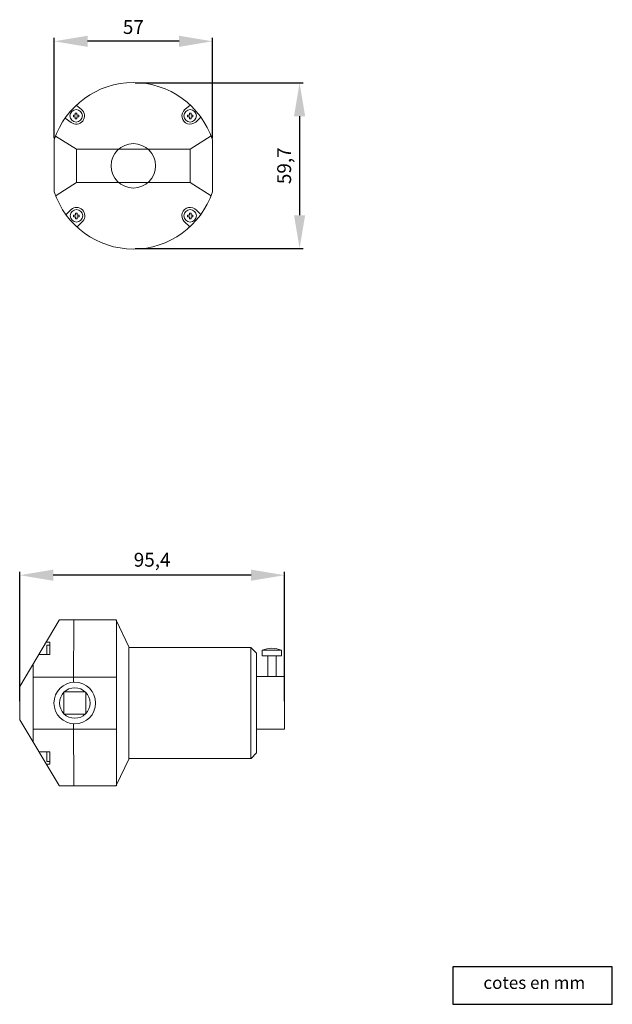
# Model space of a CAD drawing. Units: millimetres. Extents: x 266 to 480, y -147 to 207.
import ezdxf

# ---------------------------------------------------------------- set-up
doc = ezdxf.new("R2010")
doc.units = ezdxf.units.MM
doc.layers.add('New', color=7, linetype='Continuous')
doc.layers.add('VERMASSUNG', color=7, linetype='Continuous', lineweight=25)
doc.dimstyles.new('ISO-25', dxfattribs={"dimtxt": 5, "dimasz": 12, "dimexe": 1.25, "dimexo": 0.625, "dimgap": 2, "dimtad": 1, "dimdec": 1, "dimtxsty": 'Standard', "dimcen": 2.5, "dimadec": 0, "dimazin": 0, "dimtfac": 1, "dimtdec": 1, "dimtmove": 0, "dimatfit": 3, "dimfxl": 0, "dimarcsym": 0})

# ---------------------------------------------------------------- blocks, each defined once
blk = doc.blocks.new('A$C1BDD28CC')
at = {"layer": 'VERMASSUNG'}
blk.add_lwpolyline([(0, 0), (57.55, 0), (57.55, 13.49), (0, 13.49)], close=True, dxfattribs=at)
at = {"layer": 'VERMASSUNG', "insert": (29.41, 7.79), "char_height": 4.5, "attachment_point": 5}
blk.add_mtext('{\\fArial|b0|i0|c0|p34;cotes en mm}', dxfattribs=at)
blk = doc.blocks.new('A$C7BCB5816')
at = {"layer": 'VERMASSUNG'}
blk.add_blockref('A$C1BDD28CC', (0, -13.49), dxfattribs=at)
blk = doc.blocks.new('*D28')
at = {"layer": 'Defpoints', "color": 0, "linetype": 'Continuous'}
for p in [(278.28, 199.55), (278.28, 164.01), (335.29, 164.06)]:
    blk.add_point(p, dxfattribs=at)
at = {"layer": 'New', "color": 0, "linetype": 'Continuous', "lineweight": -2}
for p, q in [((278.28, 164.63), (278.28, 200.8)), ((323.29, 199.55), (290.28, 199.55)), ((335.29, 164.68), (335.29, 200.8))]:
    blk.add_line(p, q, dxfattribs=at)
at = {"layer": 'New', "color": 0, "linetype": 'Continuous'}
for points in [[(290.28, 201.55), (290.28, 197.55), (278.28, 199.55)], [(323.29, 201.55), (323.29, 197.55), (335.29, 199.55)]]:
    blk.add_solid(points, dxfattribs=at)
at = {"layer": 'New', "color": 0, "linetype": 'Continuous', "lineweight": 9, "insert": (306.79, 204.05), "char_height": 5, "attachment_point": 5}
blk.add_mtext('57', dxfattribs=at)
blk = doc.blocks.new('*D29')
at = {"layer": 'Defpoints', "color": 0, "linetype": 'Continuous'}
for p in [(306.84, 184.56), (306.84, 124.86), (366.74, 124.86)]:
    blk.add_point(p, dxfattribs=at)
at = {"layer": 'New', "color": 0, "linetype": 'Continuous', "lineweight": -2}
for p, q in [((307.47, 184.56), (367.99, 184.56)), ((366.74, 172.56), (366.74, 136.86)), ((307.47, 124.86), (367.99, 124.86))]:
    blk.add_line(p, q, dxfattribs=at)
at = {"layer": 'New', "color": 0, "linetype": 'Continuous'}
for points in [[(364.74, 172.56), (368.74, 172.56), (366.74, 184.56)], [(364.74, 136.86), (368.74, 136.86), (366.74, 124.86)]]:
    blk.add_solid(points, dxfattribs=at)
at = {"layer": 'New', "color": 0, "linetype": 'Continuous', "lineweight": 9, "insert": (361.82, 154.71), "char_height": 5, "attachment_point": 5, "rotation": 90}
blk.add_mtext('59,7', dxfattribs=at)
blk = doc.blocks.new('*D30')
at = {"layer": 'Defpoints', "color": 0, "linetype": 'Continuous'}
for p in [(265.88, 7.18), (265.88, -38.83), (361.26, -38.83)]:
    blk.add_point(p, dxfattribs=at)
at = {"layer": 'New', "color": 0, "linetype": 'Continuous', "lineweight": -2}
for p, q in [((265.88, -38.21), (265.88, 8.43)), ((349.26, 7.18), (277.88, 7.18)), ((361.26, -38.21), (361.26, 8.43))]:
    blk.add_line(p, q, dxfattribs=at)
at = {"layer": 'New', "color": 0, "linetype": 'Continuous'}
for points in [[(277.88, 9.18), (277.88, 5.18), (265.88, 7.18)], [(349.26, 9.18), (349.26, 5.18), (361.26, 7.18)]]:
    blk.add_solid(points, dxfattribs=at)
at = {"layer": 'New', "color": 0, "linetype": 'Continuous', "lineweight": 9, "insert": (313.57, 12.1), "char_height": 5, "attachment_point": 5}
blk.add_mtext('95,4', dxfattribs=at)

msp = doc.modelspace()

# ---------------------------------------------------------------- linework, layer by layer
at = {"layer": 'New', "color": 0, "linetype": 'Continuous', "lineweight": 20}
for p, q in [((288.09, 175.02), (286.17, 176.5)), ((325.37, 174.99), (327.29, 176.57)), ((284.33, 170.34), (282.23, 171.88)), ((285.15, 172.32), (285.15, 172.92)), ((285.15, 172.92), (285.87, 172.92)), ((285.87, 172.32), (285.15, 172.32)), ((285.87, 173.61), (286.47, 173.61)), ((285.87, 172.92), (285.87, 173.61)), ((285.87, 171.61), (285.87, 172.32)), ((286.47, 171.61), (285.87, 171.61)), ((286.47, 173.61), (286.47, 172.92)), ((286.47, 172.92), (287.15, 172.92)), ((287.15, 172.32), (286.47, 172.32)), ((286.47, 172.32), (286.47, 171.61)), ((287.15, 172.92), (287.15, 172.32)), ((326.27, 172.32), (326.27, 172.92)), ((326.27, 172.92), (326.99, 172.92)), ((326.99, 172.32), (326.27, 172.32)), ((326.99, 173.61), (327.59, 173.61)), ((326.99, 172.92), (326.99, 173.61)), ((326.99, 171.61), (326.99, 172.32)), ((327.59, 171.61), (326.99, 171.61)), ((327.59, 173.61), (327.59, 172.92)), ((327.59, 172.92), (328.27, 172.92)), ((328.27, 172.32), (327.59, 172.32)), ((327.59, 172.32), (327.59, 171.61)), ((328.27, 172.92), (328.27, 172.32)), ((329.31, 170.47), (331.16, 172.16)), ((278.29, 154.69), (278.29, 164.06)), ((278.29, 154.69), (278.29, 164.06)), ((286.29, 160.69), (278.75, 165.32)), ((327.3, 160.69), (334.83, 165.47)), ((334.29, 166.69), (334.29, 166.69)), ((335.29, 154.69), (335.29, 164.06)), ((335.29, 164.06), (335.29, 154.69)), ((278.29, 154.69), (278.29, 160.69)), ((286.29, 160.69), (327.3, 160.69)), ((286.29, 160.69), (286.29, 160.69)), ((286.29, 160.69), (286.29, 148.69)), ((286.29, 148.69), (286.29, 160.69)), ((327.3, 160.69), (327.3, 160.69)), ((327.3, 160.69), (327.3, 148.69)), ((327.3, 148.69), (327.3, 160.69)), ((335.3, 160.69), (335.3, 148.69)), ((278.29, 154.69), (278.29, 157.69)), ((278.29, 154.69), (278.29, 145.32)), ((278.29, 154.69), (278.29, 145.32)), ((335.29, 154.69), (335.29, 145.32)), ((286.29, 148.69), (278.9, 143.97)), ((327.3, 148.69), (286.29, 148.69)), ((327.3, 148.69), (334.83, 143.82)), ((278.9, 143.97), (278.9, 143.97)), ((284.33, 138.95), (282.51, 137.12)), ((329.52, 138.68), (331.09, 137.09)), ((285.27, 136.29), (285.27, 136.89)), ((285.27, 136.89), (285.99, 136.89)), ((285.99, 136.29), (285.27, 136.29)), ((285.99, 137.58), (286.59, 137.58)), ((285.99, 136.89), (285.99, 137.58)), ((285.99, 135.58), (285.99, 136.29)), ((286.59, 135.58), (285.99, 135.58)), ((286.59, 137.58), (286.59, 136.89)), ((286.59, 136.89), (287.27, 136.89)), ((287.27, 136.29), (286.59, 136.29)), ((286.59, 136.29), (286.59, 135.58)), ((287.27, 136.89), (287.27, 136.29)), ((326.27, 136.35), (326.27, 136.95)), ((326.27, 136.95), (326.99, 136.95)), ((326.99, 136.35), (326.27, 136.35)), ((326.99, 137.64), (327.59, 137.64)), ((326.99, 136.95), (326.99, 137.64)), ((326.99, 135.64), (326.99, 136.35)), ((327.59, 135.64), (326.99, 135.64)), ((327.59, 137.64), (327.59, 136.95)), ((327.59, 136.95), (328.27, 136.95)), ((328.27, 136.35), (327.59, 136.35)), ((327.59, 136.35), (327.59, 135.64)), ((328.27, 136.95), (328.27, 136.35)), ((288.56, 134.72), (286.49, 132.65)), ((325.05, 134.69), (327.11, 132.65)), ((265.8, -32.88), (280.09, -9.01)), ((280.09, -8.89), (300.62, -8.89)), ((285.17, -31.37), (285.29, -8.76)), ((300.62, -9.01), (305.32, -18.89)), ((300.67, -38.88), (300.67, -8.89)), ((300.67, -8.89), (300.67, -68.69)), ((275.32, -17), (276.63, -17)), ((276.63, -17), (276.63, -18)), ((276.67, -21.37), (276.67, -17)), ((276.63, -18), (275.63, -18)), ((275.63, -18), (275.63, -21.42)), ((300.67, -38.88), (300.67, -18.88)), ((305.2, -18.88), (349.23, -18.88)), ((305.2, -58.92), (305.2, -18.89)), ((349.2, -18.88), (349.2, -58.82)), ((351.2, -20.88), (349.2, -18.88)), ((351.2, -20.88), (351.2, -56.82)), ((360.26, -19.83), (353.26, -19.83)), ((353.26, -19.83), (353.26, -21.83)), ((360.26, -21.83), (360.26, -19.83)), ((270.67, -24.82), (270.72, -52.99)), ((272.67, -21.4), (276.63, -21.4)), ((353.26, -21.83), (355.32, -21.83)), ((355.26, -29.33), (355.26, -21.86)), ((358.26, -21.83), (355.32, -21.83)), ((358.26, -21.83), (356.76, -21.83)), ((356.76, -21.83), (360.26, -21.83)), ((358.26, -29.33), (358.26, -21.83)), ((358.26, -29.33), (358.26, -21.83)), ((270.67, -38.88), (270.67, -29.51)), ((270.67, -29.51), (270.67, -38.88)), ((270.67, -29.51), (300.79, -29.51)), ((270.67, -29.51), (285.17, -29.51)), ((361.26, -29.33), (351.26, -29.33)), ((358.26, -29.33), (355.26, -29.33)), ((361.26, -29.33), (358.26, -29.33)), ((361.26, -38.83), (361.26, -29.33)), ((265.8, -44.88), (265.8, -32.88)), ((281.67, -35.12), (281.67, -42.63)), ((289.45, -34.88), (281.91, -34.88)), ((289.67, -42.63), (289.67, -35.09)), ((305.2, -32.88), (305.2, -58.93)), ((361.26, -38.83), (361.26, -48.33)), ((265.8, -44.88), (280.09, -68.56)), ((281.93, -42.89), (289.4, -42.88)), ((270.72, -48.25), (300.49, -48.25)), ((285.22, -46.35), (285.29, -68.56)), ((361.26, -48.33), (351.26, -48.33)), ((272.92, -56.47), (276.63, -56.47)), ((275.63, -59.92), (275.63, -56.47)), ((276.67, -56.45), (276.67, -60.89)), ((276.63, -59.92), (275.63, -59.92)), ((276.63, -60.92), (276.63, -59.92)), ((300.62, -68.56), (305.32, -58.92)), ((305.2, -58.91), (349.23, -58.91)), ((351.2, -56.82), (349.23, -58.91)), ((275.39, -60.92), (276.63, -60.92)), ((280.09, -68.69), (300.62, -68.69))]:
    msp.add_line(p, q, dxfattribs=at)
for centre, radius in [((286.19, 172.69), 2.25), ((327.3, 172.69), 2.25), ((306.79, 154.69), 8), ((286.29, 136.69), 2.25), ((327.28, 136.69), 2.25), ((285.67, -38.88), 7.5), ((285.67, -38.88), 5.5)]:
    msp.add_circle(centre, radius, dxfattribs=at)
for centre, radius, start, end in [((306.79, 154.69), 30, 18.1949, 161.9046), ((286.19, 172.69), 3, 231.6498, 50.8999), ((327.3, 172.69), 3, 129.8681, 312.2477), ((306.79, 154.69), 30, 198.1128, 341.8051), ((286.3, 136.69), 3, 318.9164, 131.0989), ((327.28, 136.69), 3, 41.6208, 221.8879), ((356.74, -28.7), 9.53, 68.4802, 111.4421)]:
    msp.add_arc(centre, radius, start, end, dxfattribs=at)

# ---------------------------------------------------------------- block references
at = {"layer": 'VERMASSUNG', "lineweight": 9}
msp.add_blockref('A$C7BCB5816', (421.97, -133.94), dxfattribs=at)

# ---------------------------------------------------------------- dimensions: what is measured, and where the dimension line sits
at = {"layer": 'New', "color": 0, "linetype": 'Continuous', "lineweight": 9}
for base, p1, p2, picture, middle in [((278.28, 199.55), (335.29, 164.06), (278.28, 164.01), '*D28', (306.79, 204.05)), ((265.88, 7.18), (361.26, -38.83), (265.88, -38.83), '*D30', (313.57, 12.1))]:
    dim = msp.add_linear_dim(base=base, p1=p1, p2=p2, dimstyle='ISO-25', dxfattribs=at)
    dim.commit()
    dim.dimension.update_dxf_attribs({"geometry": picture, "text_midpoint": middle})
dim = msp.add_linear_dim(base=(366.74, 124.86), p1=(306.84, 184.56), p2=(306.84, 124.86), angle=90, dimstyle='ISO-25', dxfattribs=at)
dim.commit()
dim.dimension.update_dxf_attribs({"geometry": '*D29', "text_midpoint": (361.82, 154.71)})

doc.saveas('drawing.dxf')
